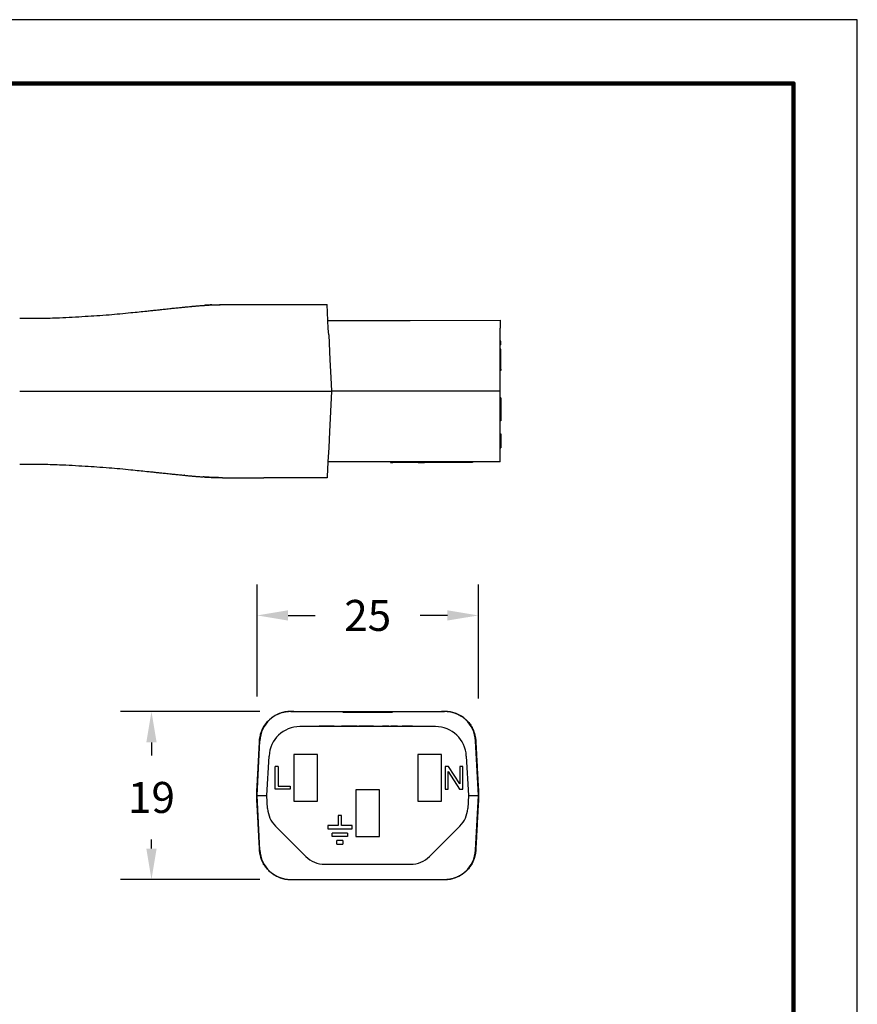
# Model space of a CAD drawing. Units: millimetres. Extents: x 364 to 643, y 89 to 304.
# Drawn here: x 549 to 643, y 193 to 304 of the extents above; entities that cross this region are included whole.
import ezdxf

# ---------------------------------------------------------------- set-up
doc = ezdxf.new("R2010")
doc.units = ezdxf.units.MM
for name, color, linetype in [('DIM', 1, 'Continuous'), ('PLOT BORDER', 3, 'Continuous'), ('TITLE BLOCK', 4, 'Continuous')]:
    doc.layers.add(name, color=color, linetype=linetype)
doc.dimstyles.new('ME10_DIM_3', dxfattribs={"dimtxt": 3.5, "dimasz": 3.5, "dimexe": 2, "dimexo": 0, "dimtad": 0, "dimtih": 1, "dimtoh": 1, "dimdsep": 46, "dimtxsty": 'Standard', "dimsah": 1, "dimcen": 0.09, "dimclrd": 7, "dimclre": 7, "dimclrt": 7, "dimadec": 0, "dimazin": 0, "dimtfac": 1, "dimtdec": 4, "dimtofl": 0, "dimtmove": 0, "dimatfit": 0, "dimfxl": 1, "dimtolj": 1, "dimtzin": 0, "dimarcsym": 0})

# ---------------------------------------------------------------- blocks, each defined once
blk = doc.blocks.new('*D27')
at = {"layer": 'Defpoints', "color": 0, "transparency": 16777216}
for p in [(563.68, 226.33), (579.42, 226.33), (579.42, 207.33)]:
    blk.add_point(p, dxfattribs=at)
at = {"layer": 'DIM', "lineweight": -2, "transparency": 16777216}
for p, q in [((575.92, 226.33), (560.18, 226.33)), ((563.68, 222.83), (563.68, 221.36)), ((563.68, 210.83), (563.68, 211.86)), ((575.92, 207.33), (560.18, 207.33))]:
    blk.add_line(p, q, dxfattribs=at)
at = {"layer": 'DIM', "transparency": 16777216}
for points in [[(563.1, 222.83), (564.26, 222.83), (563.68, 226.33)], [(563.1, 210.83), (564.26, 210.83), (563.68, 207.33)]]:
    blk.add_solid(points, dxfattribs=at)
at = {"layer": 'DIM', "transparency": 16777216, "insert": (563.68, 216.61), "char_height": 3.5, "attachment_point": 5, "rotation": 0.0001}
blk.add_mtext('\\A1;19', dxfattribs=at)
blk = doc.blocks.new('*D28')
at = {"layer": 'Defpoints', "color": 0, "transparency": 16777216}
for p in [(575.6, 237.17), (575.6, 224.52), (600.6, 224.28)]:
    blk.add_point(p, dxfattribs=at)
at = {"layer": 'DIM', "lineweight": -2, "transparency": 16777216}
for p, q in [((575.6, 228.02), (575.6, 240.67)), ((600.6, 227.78), (600.6, 240.67)), ((579.1, 237.17), (582.18, 237.17)), ((597.1, 237.17), (594.01, 237.17))]:
    blk.add_line(p, q, dxfattribs=at)
at = {"layer": 'DIM', "transparency": 16777216}
for points in [[(579.1, 237.75), (579.1, 236.59), (575.6, 237.17)], [(597.1, 237.75), (597.1, 236.59), (600.6, 237.17)]]:
    blk.add_solid(points, dxfattribs=at)
at = {"layer": 'DIM', "transparency": 16777216, "insert": (588.1, 237.17), "char_height": 3.5, "attachment_point": 5, "rotation": 0.0001}
blk.add_mtext('\\A1;25', dxfattribs=at)

msp = doc.modelspace()

# ---------------------------------------------------------------- linework, layer by layer
at = {"color": 7, "linetype": 'Continuous'}
for p, q in [((576.369, 272.27), (583.514, 272.271)), ((583.607, 270.497), (583.514, 272.271)), ((583.607, 270.497), (590.942, 270.497)), ((583.654, 269.593), (583.607, 270.497)), ((590.942, 270.497), (590.966, 270.497)), ((590.966, 270.497), (591.015, 270.497)), ((591.015, 270.497), (591.064, 270.497)), ((591.064, 270.497), (591.138, 270.497)), ((591.138, 270.497), (591.187, 270.497)), ((591.187, 270.497), (591.236, 270.497)), ((591.236, 270.497), (591.309, 270.497)), ((591.309, 270.497), (591.334, 270.497)), ((591.334, 270.497), (591.383, 270.497)), ((591.383, 270.497), (591.456, 270.497)), ((591.456, 270.497), (591.481, 270.497)), ((591.481, 270.497), (591.505, 270.497)), ((591.505, 270.497), (591.603, 270.498)), ((591.603, 270.498), (591.677, 270.498)), ((591.677, 270.498), (591.701, 270.498)), ((591.701, 270.498), (591.775, 270.498)), ((591.775, 270.498), (591.824, 270.498)), ((591.824, 270.498), (591.848, 270.498)), ((591.848, 270.498), (591.897, 270.498)), ((591.897, 270.498), (591.922, 270.498)), ((591.922, 270.498), (591.971, 270.498)), ((591.971, 270.498), (592.02, 270.498)), ((592.02, 270.498), (592.069, 270.498)), ((592.069, 270.498), (592.118, 270.498)), ((592.118, 270.498), (592.167, 270.498)), ((592.167, 270.498), (592.216, 270.498)), ((592.216, 270.498), (592.24, 270.498)), ((592.24, 270.498), (592.338, 270.498)), ((592.338, 270.498), (592.387, 270.498)), ((592.387, 270.498), (592.436, 270.498)), ((592.436, 270.498), (592.461, 270.498)), ((592.461, 270.498), (592.51, 270.498)), ((592.51, 270.498), (592.534, 270.498)), ((592.534, 270.498), (592.559, 270.498)), ((592.559, 270.498), (592.583, 270.498)), ((592.583, 270.498), (592.608, 270.498)), ((592.608, 270.498), (592.632, 270.498)), ((592.632, 270.498), (592.657, 270.498)), ((592.657, 270.498), (592.706, 270.498)), ((592.706, 270.498), (592.779, 270.498)), ((592.779, 270.498), (592.804, 270.498)), ((592.804, 270.498), (592.828, 270.498)), ((592.828, 270.498), (592.877, 270.498)), ((592.877, 270.498), (592.902, 270.498)), ((592.902, 270.498), (603.057, 270.499)), ((603.057, 270.499), (603.057, 269.595)), ((583.693, 268.859), (583.654, 269.593)), ((603.057, 268.14), (603.057, 269.595)), ((583.693, 268.859), (583.84, 266.05)), ((603.057, 267.748), (603.057, 268.14)), ((603.136, 268.14), (603.057, 268.14)), ((603.136, 267.748), (603.136, 268.14)), ((603.136, 267.748), (603.057, 267.748)), ((603.057, 267.258), (603.057, 267.748)), ((603.136, 267.258), (603.057, 267.258)), ((603.057, 267.057), (603.057, 267.258)), ((603.136, 267.057), (603.057, 267.057)), ((603.057, 266.866), (603.057, 267.057)), ((603.136, 267.057), (603.136, 267.258)), ((603.136, 266.866), (603.136, 267.057)), ((583.84, 266.05), (583.946, 264.03)), ((603.057, 266.376), (603.057, 266.866)), ((603.057, 266.052), (603.057, 266.376)), ((603.057, 265.985), (603.057, 266.052)), ((603.057, 265), (603.057, 265.985)), ((603.136, 266.376), (603.136, 266.866)), ((603.136, 265.985), (603.136, 266.376)), ((603.136, 265), (603.136, 265.985)), ((603.136, 265), (603.057, 265)), ((603.057, 264.841), (603.057, 265)), ((603.136, 264.841), (603.057, 264.841)), ((603.058, 264.032), (603.057, 264.841)), ((603.136, 265), (603.136, 264.841)), ((583.946, 264.03), (584.027, 262.499)), ((603.058, 262.501), (603.058, 264.032)), ((576.37, 262.498), (584.027, 262.499)), ((584.027, 262.499), (583.787, 257.912)), ((603.058, 262.501), (584.027, 262.499)), ((603.058, 261.75), (603.058, 262.501)), ((603.136, 261.75), (603.058, 261.75)), ((603.058, 261.423), (603.058, 261.75)), ((603.058, 259.137), (603.058, 261.423)), ((603.136, 261.75), (603.136, 261.423)), ((603.136, 261.423), (603.136, 261.162)), ((603.136, 261.162), (603.136, 259.725)), ((603.136, 259.137), (603.058, 259.137)), ((603.058, 257.914), (603.058, 259.137)), ((603.136, 259.725), (603.136, 259.137)), ((583.787, 257.912), (583.694, 256.138)), ((603.058, 257.678), (603.058, 257.914)), ((603.058, 257.482), (603.058, 257.678)), ((603.058, 257.678), (603.137, 257.678)), ((603.058, 256.11), (603.058, 257.482)), ((603.137, 257.678), (603.137, 257.482)), ((603.137, 257.482), (603.137, 257.207)), ((603.137, 257.207), (603.137, 256.11)), ((583.694, 256.138), (583.608, 254.5)), ((603.058, 256.11), (603.137, 256.11)), ((603.059, 254.502), (603.058, 256.11)), ((583.608, 254.5), (583.52, 252.804)), ((603.059, 254.502), (583.608, 254.5)), ((590.681, 254.501), (590.681, 254.449)), ((590.681, 254.449), (590.941, 254.449)), ((590.941, 254.501), (590.941, 254.449)), ((590.956, 254.449), (590.941, 254.449)), ((590.956, 254.501), (590.956, 254.449)), ((590.971, 254.449), (590.956, 254.449)), ((590.985, 254.449), (590.971, 254.449)), ((590.985, 254.501), (590.985, 254.449)), ((591.015, 254.449), (590.985, 254.449)), ((591.015, 254.501), (591.015, 254.449)), ((591.088, 254.449), (591.015, 254.449)), ((591.088, 254.501), (591.088, 254.449)), ((591.103, 254.449), (591.088, 254.449)), ((591.118, 254.449), (591.103, 254.449)), ((591.147, 254.449), (591.118, 254.449)), ((591.162, 254.449), (591.147, 254.449)), ((591.162, 254.501), (591.162, 254.449)), ((591.176, 254.449), (591.162, 254.449)), ((591.22, 254.449), (591.176, 254.449)), ((591.25, 254.449), (591.22, 254.449)), ((591.25, 254.501), (591.25, 254.449)), ((591.264, 254.449), (591.25, 254.449)), ((591.279, 254.449), (591.264, 254.449)), ((591.294, 254.449), (591.279, 254.449)), ((591.338, 254.449), (591.294, 254.449)), ((591.382, 254.449), (591.338, 254.449)), ((591.382, 254.501), (591.382, 254.449)), ((591.397, 254.449), (591.382, 254.449)), ((591.411, 254.449), (591.397, 254.449)), ((591.456, 254.449), (591.411, 254.449)), ((591.485, 254.449), (591.456, 254.449)), ((591.485, 254.501), (591.485, 254.449)), ((591.5, 254.449), (591.485, 254.449)), ((591.514, 254.449), (591.5, 254.449)), ((591.573, 254.449), (591.514, 254.449)), ((591.573, 254.501), (591.573, 254.449)), ((591.644, 254.449), (591.573, 254.449)), ((591.647, 254.449), (591.644, 254.449)), ((591.661, 254.449), (591.647, 254.449)), ((591.676, 254.449), (591.661, 254.449)), ((591.676, 254.501), (591.676, 254.449)), ((591.691, 254.449), (591.676, 254.449)), ((591.705, 254.449), (591.691, 254.449)), ((591.735, 254.449), (591.705, 254.449)), ((591.779, 254.449), (591.735, 254.449)), ((591.794, 254.449), (591.779, 254.449)), ((591.808, 254.449), (591.794, 254.449)), ((591.808, 254.501), (591.808, 254.449)), ((591.838, 254.449), (591.808, 254.449)), ((591.867, 254.449), (591.838, 254.449)), ((591.882, 254.449), (591.867, 254.449)), ((591.896, 254.449), (591.882, 254.449)), ((591.896, 254.501), (591.896, 254.449)), ((591.911, 254.449), (591.896, 254.449)), ((591.926, 254.449), (591.911, 254.449)), ((591.941, 254.449), (591.926, 254.449)), ((591.955, 254.449), (591.941, 254.449)), ((591.97, 254.449), (591.955, 254.449)), ((591.97, 254.501), (591.97, 254.449)), ((591.999, 254.449), (591.97, 254.449)), ((592.014, 254.449), (591.999, 254.449)), ((592.043, 254.449), (592.014, 254.449)), ((592.043, 254.501), (592.043, 254.449)), ((592.058, 254.449), (592.043, 254.449)), ((592.073, 254.449), (592.058, 254.449)), ((592.073, 254.501), (592.073, 254.449)), ((592.102, 254.449), (592.073, 254.449)), ((592.102, 254.501), (592.102, 254.449)), ((592.117, 254.449), (592.102, 254.449)), ((592.117, 254.501), (592.117, 254.449)), ((592.235, 254.449), (592.117, 254.449)), ((592.345, 254.449), (592.235, 254.449)), ((592.353, 254.449), (592.345, 254.449)), ((592.373, 254.449), (592.353, 254.449)), ((592.393, 254.449), (592.373, 254.449)), ((592.422, 254.449), (592.393, 254.449)), ((592.472, 254.449), (592.422, 254.449)), ((592.531, 254.449), (592.472, 254.449)), ((592.6, 254.449), (592.531, 254.449)), ((592.619, 254.449), (592.6, 254.449)), ((592.619, 254.449), (592.64, 254.449)), ((592.64, 254.501), (592.64, 254.449)), ((592.654, 254.449), (592.64, 254.449)), ((592.659, 254.449), (592.654, 254.449)), ((592.684, 254.449), (592.659, 254.449)), ((592.713, 254.449), (592.684, 254.449)), ((592.728, 254.449), (592.713, 254.449)), ((592.757, 254.449), (592.728, 254.449)), ((592.786, 254.449), (592.757, 254.449)), ((592.788, 254.449), (592.786, 254.449)), ((592.816, 254.449), (592.788, 254.449)), ((592.831, 254.449), (592.816, 254.449)), ((592.837, 254.449), (592.831, 254.449)), ((592.86, 254.449), (592.837, 254.449)), ((592.867, 254.449), (592.86, 254.449)), ((592.875, 254.449), (592.867, 254.449)), ((592.887, 254.449), (592.875, 254.449)), ((592.904, 254.449), (592.887, 254.449)), ((592.906, 254.449), (592.904, 254.449)), ((592.919, 254.449), (592.906, 254.449)), ((592.933, 254.449), (592.919, 254.449)), ((592.948, 254.449), (592.933, 254.449)), ((592.963, 254.449), (592.948, 254.449)), ((592.978, 254.449), (592.963, 254.449)), ((593.007, 254.449), (592.978, 254.449)), ((593.022, 254.449), (593.007, 254.449)), ((593.025, 254.449), (593.022, 254.449)), ((593.036, 254.449), (593.025, 254.449)), ((593.051, 254.449), (593.036, 254.449)), ((593.095, 254.449), (593.051, 254.449)), ((593.11, 254.449), (593.095, 254.449)), ((593.125, 254.449), (593.11, 254.449)), ((593.139, 254.449), (593.125, 254.449)), ((593.154, 254.449), (593.139, 254.449)), ((593.169, 254.449), (593.154, 254.449)), ((593.173, 254.449), (593.169, 254.449)), ((593.183, 254.449), (593.173, 254.449)), ((593.198, 254.449), (593.183, 254.449)), ((593.213, 254.449), (593.198, 254.449)), ((593.242, 254.449), (593.213, 254.449)), ((593.257, 254.449), (593.242, 254.449)), ((593.272, 254.449), (593.257, 254.449)), ((593.286, 254.449), (593.272, 254.449)), ((593.316, 254.449), (593.286, 254.449)), ((593.345, 254.449), (593.316, 254.449)), ((593.389, 254.449), (593.345, 254.449)), ((593.418, 254.449), (593.389, 254.449)), ((593.433, 254.449), (593.418, 254.449)), ((593.477, 254.449), (593.433, 254.449)), ((593.492, 254.449), (593.477, 254.449)), ((593.492, 254.501), (593.492, 254.449)), ((593.507, 254.449), (593.492, 254.449)), ((593.521, 254.449), (593.507, 254.449)), ((593.536, 254.449), (593.521, 254.449)), ((593.551, 254.449), (593.536, 254.449)), ((593.58, 254.449), (593.551, 254.449)), ((593.595, 254.449), (593.58, 254.449)), ((593.61, 254.449), (593.595, 254.449)), ((593.61, 254.501), (593.61, 254.449)), ((593.624, 254.449), (593.61, 254.449)), ((593.624, 254.501), (593.624, 254.449)), ((593.639, 254.449), (593.624, 254.449)), ((593.639, 254.501), (593.639, 254.449)), ((593.654, 254.449), (593.639, 254.449)), ((593.668, 254.449), (593.654, 254.449)), ((593.668, 254.501), (593.668, 254.449)), ((593.698, 254.449), (593.668, 254.449)), ((593.712, 254.449), (593.698, 254.449)), ((593.712, 254.501), (593.712, 254.449)), ((593.742, 254.449), (593.712, 254.449)), ((593.757, 254.449), (593.742, 254.449)), ((593.771, 254.449), (593.757, 254.449)), ((593.771, 254.501), (593.771, 254.449)), ((593.801, 254.449), (593.771, 254.449)), ((593.815, 254.449), (593.801, 254.449)), ((593.815, 254.501), (593.815, 254.449)), ((593.815, 254.449), (594.243, 254.449)), ((594.243, 254.449), (594.518, 254.449)), ((594.697, 254.449), (594.518, 254.449)), ((594.697, 254.502), (594.697, 254.449)), ((599.923, 254.45), (594.697, 254.449)), ((599.923, 254.502), (599.923, 254.45)), ((577.767, 252.725), (576.371, 252.725)), ((578.152, 252.725), (577.767, 252.725)), ((578.417, 252.725), (578.152, 252.725)), ((578.441, 252.725), (578.417, 252.725)), ((579.114, 252.725), (578.441, 252.725)), ((580.033, 252.726), (579.114, 252.725)), ((580.706, 252.726), (580.033, 252.726)), ((580.938, 252.726), (580.706, 252.726)), ((581.004, 252.726), (580.938, 252.726)), ((581.188, 252.726), (581.004, 252.726)), ((581.241, 252.726), (581.188, 252.726)), ((581.377, 252.726), (581.241, 252.726)), ((581.483, 252.726), (581.377, 252.726)), ((581.538, 252.726), (581.483, 252.726)), ((581.625, 252.726), (581.538, 252.726)), ((581.653, 252.726), (581.625, 252.726)), ((581.688, 252.726), (581.653, 252.726)), ((581.701, 252.726), (581.688, 252.726)), ((581.71, 252.726), (581.701, 252.726)), ((581.762, 252.726), (581.71, 252.726)), ((582.119, 252.726), (581.762, 252.726)), ((582.2, 252.726), (582.119, 252.726)), ((582.557, 252.726), (582.2, 252.726)), ((582.609, 252.726), (582.557, 252.726)), ((582.617, 252.726), (582.609, 252.726)), ((582.631, 252.726), (582.617, 252.726)), ((582.666, 252.726), (582.631, 252.726)), ((582.694, 252.726), (582.666, 252.726)), ((582.78, 252.726), (582.694, 252.726)), ((582.835, 252.726), (582.78, 252.726)), ((583.078, 252.726), (582.835, 252.726)), ((583.131, 252.726), (583.078, 252.726)), ((583.516, 252.726), (583.131, 252.726)), ((583.52, 252.804), (583.516, 252.726)), ((579.417, 226.333), (579.743, 226.333)), ((579.743, 226.347), (579.743, 226.333)), ((579.743, 226.333), (580.068, 226.333)), ((580.068, 226.333), (580.094, 226.332)), ((580.094, 226.332), (580.942, 226.333)), ((580.942, 226.333), (585.304, 226.333)), ((585.304, 226.333), (586.343, 226.333)), ((585.304, 226.257), (585.304, 226.333)), ((585.304, 226.257), (586.343, 226.257)), ((586.343, 226.333), (586.703, 226.333)), ((586.343, 226.333), (586.343, 226.257)), ((586.343, 226.257), (586.703, 226.257)), ((586.703, 226.333), (587.201, 226.333)), ((586.703, 226.333), (586.703, 226.257)), ((586.703, 226.257), (587.201, 226.257)), ((587.201, 226.333), (587.232, 226.333)), ((587.201, 226.333), (587.201, 226.257)), ((587.201, 226.257), (587.232, 226.257)), ((587.232, 226.333), (587.332, 226.333)), ((587.232, 226.257), (587.332, 226.257)), ((587.332, 226.333), (587.415, 226.333)), ((587.332, 226.257), (587.415, 226.257)), ((587.415, 226.333), (587.464, 226.333)), ((587.415, 226.333), (587.415, 226.257)), ((587.415, 226.257), (587.464, 226.257)), ((587.464, 226.333), (587.464, 226.257)), ((587.464, 226.333), (587.607, 226.333)), ((587.464, 226.257), (587.607, 226.257)), ((587.607, 226.333), (587.684, 226.333)), ((587.607, 226.257), (587.684, 226.257)), ((587.684, 226.333), (587.693, 226.333)), ((587.684, 226.257), (587.693, 226.257)), ((587.693, 226.333), (587.719, 226.333)), ((587.693, 226.257), (587.719, 226.257)), ((587.719, 226.333), (587.764, 226.333)), ((587.719, 226.257), (587.764, 226.257)), ((587.764, 226.333), (587.788, 226.333)), ((587.764, 226.257), (587.788, 226.257)), ((587.788, 226.333), (588.039, 226.333)), ((587.788, 226.257), (588.039, 226.257)), ((588.039, 226.333), (588.063, 226.333)), ((588.039, 226.333), (588.039, 226.257)), ((588.039, 226.257), (588.063, 226.257)), ((588.063, 226.333), (588.098, 226.333)), ((588.063, 226.257), (588.098, 226.257)), ((588.098, 226.333), (588.198, 226.333)), ((588.098, 226.333), (588.098, 226.305)), ((588.098, 226.257), (588.098, 226.305)), ((588.098, 226.257), (588.198, 226.257)), ((588.198, 226.333), (588.256, 226.333)), ((588.198, 226.333), (588.198, 226.257)), ((588.198, 226.257), (588.256, 226.257)), ((588.256, 226.333), (588.507, 226.333)), ((588.256, 226.333), (588.256, 226.257)), ((588.256, 226.257), (588.507, 226.257)), ((588.507, 226.333), (588.532, 226.333)), ((588.507, 226.257), (588.532, 226.257)), ((588.532, 226.333), (588.576, 226.333)), ((588.532, 226.257), (588.576, 226.257)), ((588.576, 226.333), (588.602, 226.333)), ((588.576, 226.257), (588.602, 226.257)), ((588.602, 226.333), (588.612, 226.333)), ((588.602, 226.257), (588.612, 226.257)), ((588.612, 226.333), (588.688, 226.333)), ((588.612, 226.257), (588.688, 226.257)), ((588.688, 226.333), (588.832, 226.333)), ((588.688, 226.257), (588.832, 226.257)), ((588.832, 226.333), (588.88, 226.333)), ((588.832, 226.333), (588.832, 226.257)), ((588.832, 226.257), (588.88, 226.257)), ((588.88, 226.333), (588.964, 226.333)), ((588.88, 226.333), (588.88, 226.257)), ((588.88, 226.257), (588.964, 226.257)), ((588.964, 226.333), (589.095, 226.333)), ((588.964, 226.257), (589.095, 226.257)), ((589.095, 226.333), (589.095, 226.257)), ((589.095, 226.333), (589.493, 226.333)), ((589.095, 226.257), (589.493, 226.257)), ((589.493, 226.333), (589.71, 226.333)), ((589.493, 226.257), (589.71, 226.257)), ((589.71, 226.333), (589.853, 226.333)), ((589.71, 226.257), (589.71, 226.333)), ((589.71, 226.257), (589.853, 226.257)), ((589.853, 226.333), (590.892, 226.333)), ((589.853, 226.257), (589.853, 226.333)), ((589.853, 226.257), (590.892, 226.257)), ((590.892, 226.333), (595.254, 226.333)), ((590.892, 226.333), (590.892, 226.257)), ((595.254, 226.333), (596.102, 226.332)), ((596.102, 226.332), (596.128, 226.333)), ((596.128, 226.333), (596.453, 226.333)), ((596.453, 226.347), (596.453, 226.333)), ((596.453, 226.333), (596.779, 226.333)), ((582.449, 224.608), (582.449, 224.659)), ((582.449, 224.659), (582.601, 224.659)), ((583.018, 224.659), (582.601, 224.659)), ((583.767, 224.659), (583.018, 224.659)), ((583.777, 224.659), (583.767, 224.659)), ((583.815, 224.659), (583.777, 224.659)), ((584.218, 224.659), (583.815, 224.659)), ((584.318, 224.659), (584.218, 224.659)), ((584.318, 224.659), (584.324, 224.659)), ((584.324, 224.659), (584.408, 224.659)), ((584.408, 224.659), (584.514, 224.659)), ((584.514, 224.659), (584.735, 224.659)), ((584.735, 224.659), (584.956, 224.659)), ((584.956, 224.659), (585.061, 224.659)), ((585.061, 224.659), (585.124, 224.659)), ((585.124, 224.659), (585.133, 224.659)), ((585.133, 224.659), (585.145, 224.659)), ((585.162, 224.659), (585.145, 224.659)), ((585.201, 224.659), (585.162, 224.659)), ((585.239, 224.659), (585.201, 224.659)), ((585.258, 224.659), (585.239, 224.659)), ((585.287, 224.659), (585.258, 224.659)), ((585.316, 224.659), (585.287, 224.659)), ((585.335, 224.659), (585.316, 224.659)), ((585.345, 224.659), (585.335, 224.659)), ((585.393, 224.659), (585.345, 224.659)), ((585.46, 224.659), (585.393, 224.659)), ((585.738, 224.659), (585.46, 224.659)), ((586.512, 224.659), (585.738, 224.659)), ((586.923, 224.659), (586.512, 224.659)), ((586.923, 224.659), (587.082, 224.659)), ((587.59, 224.659), (587.082, 224.659)), ((587.082, 224.608), (587.082, 224.659)), ((587.682, 224.659), (587.59, 224.659)), ((587.739, 224.659), (587.682, 224.659)), ((587.782, 224.659), (587.739, 224.659)), ((587.854, 224.659), (587.782, 224.659)), ((587.939, 224.659), (587.854, 224.659)), ((588.011, 224.659), (587.939, 224.659)), ((588.154, 224.659), (588.011, 224.659)), ((588.239, 224.659), (588.154, 224.659)), ((588.325, 224.659), (588.239, 224.659)), ((588.397, 224.659), (588.325, 224.659)), ((588.525, 224.659), (588.397, 224.659)), ((588.754, 224.659), (588.525, 224.659)), ((588.754, 224.659), (588.768, 224.659)), ((588.768, 224.659), (588.782, 224.659)), ((588.782, 224.659), (588.811, 224.659)), ((588.811, 224.659), (588.819, 224.659)), ((588.819, 224.659), (588.839, 224.659)), ((588.839, 224.659), (588.882, 224.659)), ((588.882, 224.659), (588.925, 224.659)), ((588.925, 224.659), (588.954, 224.659)), ((588.954, 224.659), (588.968, 224.659)), ((588.968, 224.659), (588.982, 224.659)), ((588.982, 224.659), (589.039, 224.659)), ((589.039, 224.659), (589.097, 224.659)), ((589.097, 224.659), (589.197, 224.659)), ((589.197, 224.659), (589.254, 224.659)), ((589.254, 224.659), (589.311, 224.659)), ((589.311, 224.659), (589.325, 224.659)), ((589.325, 224.659), (589.339, 224.659)), ((589.339, 224.659), (589.368, 224.659)), ((589.368, 224.659), (589.411, 224.659)), ((589.411, 224.659), (589.454, 224.659)), ((589.454, 224.659), (589.482, 224.659)), ((589.482, 224.659), (589.511, 224.659)), ((589.511, 224.659), (589.525, 224.659)), ((589.525, 224.659), (589.54, 224.659)), ((589.54, 224.659), (589.622, 224.659)), ((589.622, 224.608), (589.622, 224.659)), ((589.797, 224.659), (589.768, 224.659)), ((589.768, 224.608), (589.768, 224.659)), ((589.811, 224.659), (589.797, 224.659)), ((589.797, 224.608), (589.797, 224.659)), ((589.811, 224.608), (589.811, 224.659)), ((589.825, 224.659), (589.811, 224.659)), ((589.868, 224.659), (589.825, 224.659)), ((589.911, 224.659), (589.868, 224.659)), ((589.94, 224.659), (589.911, 224.659)), ((589.954, 224.659), (589.94, 224.659)), ((589.968, 224.659), (589.954, 224.659)), ((590.025, 224.659), (589.968, 224.659)), ((590.097, 224.659), (590.025, 224.659)), ((590.168, 224.659), (590.097, 224.659)), ((590.24, 224.659), (590.168, 224.659)), ((590.254, 224.659), (590.24, 224.659)), ((590.297, 224.659), (590.254, 224.659)), ((590.325, 224.659), (590.297, 224.659)), ((590.354, 224.659), (590.325, 224.659)), ((590.397, 224.659), (590.354, 224.659)), ((590.482, 224.659), (590.397, 224.659)), ((590.397, 224.608), (590.397, 224.659)), ((590.497, 224.659), (590.482, 224.659)), ((590.482, 224.608), (590.482, 224.659)), ((590.497, 224.608), (590.497, 224.659)), ((590.725, 224.608), (590.725, 224.659)), ((590.768, 224.659), (590.725, 224.659)), ((590.768, 224.608), (590.768, 224.659)), ((590.783, 224.659), (590.768, 224.659)), ((590.84, 224.659), (590.783, 224.659)), ((590.783, 224.608), (590.783, 224.659)), ((590.84, 224.608), (590.84, 224.659)), ((590.897, 224.659), (590.84, 224.659)), ((590.897, 224.608), (590.897, 224.659)), ((590.925, 224.659), (590.897, 224.659)), ((590.94, 224.659), (590.925, 224.659)), ((590.968, 224.659), (590.94, 224.659)), ((590.983, 224.659), (590.968, 224.659)), ((591.054, 224.659), (590.983, 224.659)), ((590.983, 224.608), (590.983, 224.659)), ((591.054, 224.608), (591.054, 224.659)), ((591.14, 224.659), (591.054, 224.659)), ((591.14, 224.608), (591.14, 224.659)), ((591.154, 224.659), (591.14, 224.659)), ((591.211, 224.659), (591.154, 224.659)), ((591.225, 224.659), (591.211, 224.659)), ((591.211, 224.608), (591.211, 224.659)), ((591.24, 224.659), (591.225, 224.659)), ((591.254, 224.659), (591.24, 224.659)), ((591.283, 224.659), (591.254, 224.659)), ((591.297, 224.659), (591.283, 224.659)), ((591.297, 224.608), (591.297, 224.659)), ((591.311, 224.659), (591.297, 224.659)), ((591.325, 224.659), (591.311, 224.659)), ((591.354, 224.659), (591.325, 224.659)), ((591.383, 224.659), (591.354, 224.659)), ((591.354, 224.608), (591.354, 224.659)), ((591.397, 224.659), (591.383, 224.659)), ((591.4, 224.659), (591.397, 224.659)), ((591.4, 224.608), (591.4, 224.659)), ((591.411, 224.659), (591.4, 224.659)), ((591.425, 224.659), (591.411, 224.659)), ((591.44, 224.659), (591.425, 224.659)), ((591.454, 224.659), (591.44, 224.659)), ((591.483, 224.659), (591.454, 224.659)), ((591.483, 224.659), (591.497, 224.659)), ((591.497, 224.659), (591.511, 224.659)), ((591.511, 224.659), (591.525, 224.659)), ((591.525, 224.659), (591.568, 224.659)), ((591.568, 224.659), (591.583, 224.659)), ((591.583, 224.659), (591.64, 224.659)), ((591.64, 224.659), (591.654, 224.659)), ((591.654, 224.659), (591.711, 224.659)), ((591.711, 224.659), (591.725, 224.659)), ((591.725, 224.659), (591.768, 224.659)), ((591.768, 224.659), (591.811, 224.659)), ((591.811, 224.659), (591.826, 224.659)), ((591.826, 224.659), (591.854, 224.659)), ((591.854, 224.659), (591.868, 224.659)), ((591.868, 224.659), (591.926, 224.659)), ((591.926, 224.659), (591.94, 224.659)), ((591.94, 224.659), (591.997, 224.659)), ((592.226, 224.659), (591.997, 224.659)), ((592.283, 224.659), (592.226, 224.659)), ((592.34, 224.659), (592.283, 224.659)), ((592.354, 224.659), (592.34, 224.659)), ((592.397, 224.659), (592.354, 224.659)), ((592.44, 224.659), (592.397, 224.659)), ((592.497, 224.659), (592.44, 224.659)), ((592.511, 224.659), (592.497, 224.659)), ((592.526, 224.659), (592.511, 224.659)), ((592.54, 224.659), (592.526, 224.659)), ((592.568, 224.659), (592.54, 224.659)), ((592.597, 224.659), (592.568, 224.659)), ((592.611, 224.659), (592.597, 224.659)), ((592.64, 224.659), (592.611, 224.659)), ((592.683, 224.659), (592.64, 224.659)), ((592.711, 224.659), (592.683, 224.659)), ((592.726, 224.659), (592.711, 224.659)), ((592.74, 224.659), (592.726, 224.659)), ((592.797, 224.659), (592.74, 224.659)), ((592.854, 224.659), (592.797, 224.659)), ((592.868, 224.659), (592.854, 224.659)), ((592.897, 224.659), (592.868, 224.659)), ((592.94, 224.659), (592.897, 224.659)), ((592.954, 224.659), (592.94, 224.659)), ((593.011, 224.659), (592.954, 224.659)), ((593.026, 224.659), (593.011, 224.659)), ((593.054, 224.659), (593.026, 224.659)), ((593.069, 224.659), (593.054, 224.659)), ((593.083, 224.659), (593.069, 224.659)), ((593.097, 224.659), (593.083, 224.659)), ((593.126, 224.659), (593.097, 224.659)), ((593.14, 224.659), (593.126, 224.659)), ((593.169, 224.659), (593.14, 224.659)), ((593.178, 224.659), (593.169, 224.659)), ((593.178, 224.659), (593.183, 224.659)), ((593.183, 224.659), (593.211, 224.659)), ((593.211, 224.659), (593.24, 224.659)), ((593.24, 224.659), (593.269, 224.659)), ((593.269, 224.659), (593.283, 224.659)), ((593.283, 224.659), (593.297, 224.659)), ((593.297, 224.659), (593.354, 224.659)), ((593.354, 224.659), (593.44, 224.659)), ((593.44, 224.659), (593.526, 224.659)), ((593.526, 224.659), (593.611, 224.659)), ((593.611, 224.659), (593.626, 224.659)), ((593.626, 224.659), (593.64, 224.659)), ((593.64, 224.659), (593.654, 224.659)), ((593.654, 224.659), (593.683, 224.659)), ((593.683, 224.659), (593.697, 224.659)), ((593.697, 224.659), (593.74, 224.659)), ((593.74, 224.659), (593.769, 224.659)), ((593.769, 224.659), (593.783, 224.659)), ((593.783, 224.659), (593.797, 224.659)), ((593.797, 224.659), (593.826, 224.659)), ((593.826, 224.659), (593.84, 224.659)), ((593.84, 224.659), (593.883, 224.659)), ((593.883, 224.659), (593.911, 224.659)), ((593.911, 224.659), (593.926, 224.659)), ((593.926, 224.659), (593.94, 224.659)), ((593.94, 224.608), (593.94, 224.659)), ((595.744, 224.608), (580.452, 224.608)), ((575.598, 216.833), (575.922, 223.016)), ((600.598, 216.833), (600.274, 223.016)), ((582.423, 221.458), (579.773, 221.458)), ((579.773, 221.458), (579.773, 216.208)), ((582.423, 216.208), (582.423, 221.458)), ((596.423, 221.458), (593.773, 221.458)), ((593.773, 221.458), (593.773, 216.208)), ((596.423, 216.208), (596.423, 221.458)), ((576.723, 216.833), (576.957, 221.291)), ((599.239, 221.291), (599.473, 216.833)), ((577.646, 217.563), (577.646, 220.103)), ((577.995, 220.103), (577.646, 220.103)), ((577.995, 220.103), (577.995, 217.881)), ((596.868, 220.103), (596.868, 217.563)), ((597.217, 220.103), (596.868, 220.103)), ((597.185, 217.563), (597.185, 219.532)), ((597.185, 219.532), (598.487, 217.563)), ((598.519, 218.135), (597.217, 220.103)), ((598.519, 220.103), (598.519, 218.135)), ((598.836, 220.103), (598.519, 220.103)), ((598.836, 217.563), (598.836, 220.103)), ((579.329, 217.563), (577.646, 217.563)), ((577.995, 217.881), (579.329, 217.881)), ((579.329, 217.881), (579.329, 217.563)), ((586.773, 217.458), (586.773, 212.208)), ((589.423, 217.458), (586.773, 217.458)), ((589.423, 212.208), (589.423, 217.458)), ((596.868, 217.563), (597.185, 217.563)), ((598.487, 217.563), (598.836, 217.563)), ((575.922, 210.65), (575.598, 216.833)), ((575.598, 216.833), (576.723, 216.833)), ((576.801, 215.345), (576.723, 216.833)), ((579.773, 216.208), (582.423, 216.208)), ((593.773, 216.208), (596.423, 216.208)), ((599.473, 216.833), (599.395, 215.345)), ((599.473, 216.833), (600.598, 216.833)), ((600.274, 210.65), (600.598, 216.833)), ((584.769, 214.558), (584.769, 213.446)), ((585.15, 214.558), (584.769, 214.558)), ((585.15, 213.446), (585.15, 214.558)), ((581.119, 209.937), (577.676, 213.38)), ((583.591, 213.446), (583.591, 213.065)), ((584.769, 213.446), (583.591, 213.446)), ((583.591, 213.065), (586.329, 213.065)), ((584.086, 212.208), (584.086, 212.589)), ((585.834, 212.589), (584.086, 212.589)), ((586.329, 213.446), (585.15, 213.446)), ((585.834, 212.589), (585.834, 212.208)), ((586.329, 213.065), (586.329, 213.446)), ((598.52, 213.38), (595.077, 209.937)), ((585.834, 212.208), (584.086, 212.208)), ((584.611, 211.351), (584.611, 211.732)), ((585.309, 211.732), (584.611, 211.732)), ((584.611, 211.351), (585.309, 211.351)), ((585.309, 211.732), (585.309, 211.351)), ((586.773, 212.208), (589.423, 212.208)), ((583.241, 209.058), (585.8, 209.058)), ((585.8, 209.058), (585.824, 209.058)), ((585.824, 209.058), (585.848, 209.058)), ((585.848, 209.058), (585.896, 209.058)), ((585.896, 209.058), (585.943, 209.058)), ((585.943, 209.058), (586.015, 209.058)), ((586.015, 209.058), (586.086, 209.058)), ((586.086, 209.058), (586.134, 209.058)), ((586.134, 209.058), (586.158, 209.058)), ((586.158, 209.058), (586.181, 209.058)), ((586.181, 209.058), (586.277, 209.058)), ((586.277, 209.058), (586.372, 209.058)), ((586.372, 209.058), (586.539, 209.058)), ((586.539, 209.058), (586.634, 209.058)), ((586.634, 209.058), (586.729, 209.058)), ((586.729, 209.058), (586.753, 209.058)), ((586.753, 209.058), (586.777, 209.058)), ((586.777, 209.058), (586.824, 209.058)), ((586.824, 209.058), (586.896, 209.058)), ((586.896, 209.058), (586.967, 209.058)), ((586.967, 209.058), (587.015, 209.058)), ((587.015, 209.058), (587.063, 209.058)), ((587.063, 209.058), (587.086, 209.058)), ((587.086, 209.058), (587.11, 209.058)), ((587.11, 209.058), (587.491, 209.058)), ((587.491, 209.058), (587.515, 209.058)), ((587.515, 209.058), (587.658, 209.058)), ((587.658, 209.058), (587.729, 209.058)), ((587.729, 209.058), (587.777, 209.058)), ((587.777, 209.058), (587.825, 209.058)), ((587.825, 209.058), (587.896, 209.058)), ((587.896, 209.058), (587.92, 209.058)), ((587.92, 209.058), (588.039, 209.058)), ((588.039, 209.058), (588.158, 209.058)), ((588.158, 209.058), (588.277, 209.058)), ((588.277, 209.058), (588.372, 209.058)), ((588.372, 209.058), (588.396, 209.058)), ((588.396, 209.058), (588.42, 209.058)), ((588.42, 209.058), (588.467, 209.058)), ((588.467, 209.058), (588.539, 209.058)), ((588.539, 209.058), (588.61, 209.058)), ((588.61, 209.058), (588.634, 209.058)), ((588.634, 209.058), (588.658, 209.058)), ((588.658, 209.058), (588.706, 209.058)), ((588.706, 209.058), (589.087, 209.058)), ((589.087, 209.058), (589.134, 209.058)), ((589.134, 209.058), (589.182, 209.058)), ((589.182, 209.058), (589.206, 209.058)), ((589.206, 209.058), (589.229, 209.058)), ((589.229, 209.058), (589.301, 209.058)), ((589.301, 209.058), (589.349, 209.058)), ((589.349, 209.058), (589.396, 209.058)), ((589.396, 209.058), (589.42, 209.058)), ((589.42, 209.058), (589.491, 209.058)), ((589.491, 209.058), (589.539, 209.058)), ((589.539, 209.058), (589.634, 209.058)), ((589.634, 209.058), (589.658, 209.058)), ((589.658, 209.058), (589.801, 209.058)), ((589.801, 209.058), (589.92, 209.058)), ((589.92, 209.058), (589.944, 209.058)), ((589.944, 209.058), (589.991, 209.058)), ((589.991, 209.058), (590.015, 209.058)), ((590.015, 209.058), (590.063, 209.058)), ((590.063, 209.058), (590.158, 209.058)), ((590.158, 209.058), (590.253, 209.058)), ((590.253, 209.058), (590.277, 209.058)), ((590.277, 209.058), (590.349, 209.058)), ((590.349, 209.058), (592.955, 209.058)), ((579.417, 207.333), (579.743, 207.333)), ((579.743, 207.319), (579.743, 207.333)), ((579.743, 207.333), (580.068, 207.333)), ((580.068, 207.333), (580.094, 207.334)), ((580.094, 207.334), (580.942, 207.333)), ((580.942, 207.333), (588.098, 207.333)), ((588.098, 207.333), (595.254, 207.333)), ((595.254, 207.333), (596.102, 207.334)), ((596.102, 207.334), (596.128, 207.333)), ((596.128, 207.333), (596.453, 207.333)), ((596.453, 207.319), (596.453, 207.333)), ((596.453, 207.333), (596.779, 207.333))]:
    msp.add_line(p, q, dxfattribs=at)
for centre, radius, start, end in [((579.417, 222.833), 3.5, 90.00637, 176.99538), ((596.779, 222.833), 3.5, 3.00511, 90.00129), ((580.452, 221.108), 3.5, 90, 177), ((595.744, 221.108), 3.5, 3, 90), ((579.797, 215.502), 3, 183, 225), ((596.399, 215.502), 3, 315, 357), ((579.417, 210.833), 3.5, 183, 270), ((596.779, 210.833), 3.5, 269.99871, 356.99489), ((583.241, 212.058), 3, 225, 270), ((592.955, 212.058), 3, 270, 315)]:
    msp.add_arc(centre, radius, start, end, dxfattribs=at)
for points in [[(548.793, 270.725), (551.195, 270.74), (553.287, 270.796), (554.738, 270.866), (556.191, 270.952), (557.518, 271.035), (558.885, 271.135), (560.121, 271.245), (561.36, 271.367), (562.28, 271.461), (563.156, 271.552), (563.691, 271.607), (564.22, 271.663), (564.712, 271.716), (565.26, 271.775), (565.897, 271.842), (566.431, 271.898), (566.563, 271.912), (566.693, 271.925), (566.972, 271.954), (567.363, 271.994)], [(567.363, 271.994), (567.366, 271.994), (567.371, 271.994), (567.374, 271.995), (567.378, 271.995), (567.382, 271.995), (567.386, 271.996), (567.389, 271.996), (567.39, 271.996), (567.391, 271.996)], [(567.391, 271.996), (567.513, 272.009), (567.636, 272.021)], [(567.636, 272.021), (567.982, 272.055), (568.232, 272.078), (568.336, 272.088), (568.435, 272.096), (568.571, 272.108), (568.717, 272.121), (569.057, 272.149), (569.511, 272.181)], [(569.511, 272.181), (569.524, 272.182), (569.532, 272.183), (569.539, 272.183), (569.546, 272.184), (569.562, 272.185), (569.58, 272.186), (569.6, 272.187), (569.621, 272.189), (569.64, 272.19), (569.66, 272.191), (569.677, 272.193), (569.683, 272.193), (569.687, 272.193)], [(569.687, 272.193), (570.68, 272.241), (571.681, 272.27)], [(570.509, 272.241), (570.104, 272.219), (569.687, 272.193)], [(570.509, 272.241), (570.515, 272.241), (570.523, 272.241), (570.539, 272.242), (570.554, 272.243), (570.58, 272.244), (570.606, 272.245), (570.655, 272.247), (570.704, 272.249), (570.746, 272.251), (570.788, 272.252), (570.832, 272.254), (570.898, 272.256), (570.97, 272.259), (571.045, 272.261), (571.118, 272.263), (571.168, 272.264), (571.215, 272.265), (571.256, 272.266), (571.292, 272.266), (571.316, 272.267), (571.339, 272.267), (571.383, 272.268), (571.433, 272.268), (571.486, 272.269), (571.545, 272.269), (571.61, 272.27), (571.681, 272.27)], [(571.681, 272.27), (572.679, 272.284), (573.418, 272.285), (573.729, 272.284), (574.025, 272.283), (574.322, 272.282), (574.637, 272.28), (575.375, 272.275), (576.369, 272.27)], [(548.794, 262.495), (554.787, 262.496), (559.176, 262.496), (560.936, 262.496), (562.597, 262.496), (564.25, 262.497), (566.001, 262.497), (570.388, 262.497), (576.37, 262.498)], [(548.795, 254.265), (551.197, 254.25), (553.289, 254.195), (554.74, 254.125), (556.192, 254.039), (557.52, 253.956), (558.886, 253.857), (560.123, 253.747), (561.362, 253.625), (562.282, 253.532), (563.158, 253.441), (563.692, 253.386), (564.222, 253.33), (564.714, 253.277), (565.261, 253.218), (565.899, 253.151), (566.433, 253.095), (566.565, 253.082), (566.694, 253.068), (566.973, 253.04), (567.365, 253)], [(567.393, 252.997), (567.383, 252.998), (567.376, 252.999), (567.371, 252.999), (567.368, 253), (567.365, 253)], [(567.393, 252.997), (567.625, 252.974), (567.858, 252.951)], [(567.858, 252.951), (568.11, 252.927), (568.289, 252.911), (568.361, 252.904), (568.43, 252.898), (568.553, 252.887), (568.69, 252.875), (569.004, 252.85), (569.417, 252.819)], [(569.417, 252.819), (569.465, 252.816), (569.513, 252.813)], [(569.689, 252.801), (569.686, 252.801), (569.682, 252.801), (569.68, 252.801), (569.678, 252.802), (569.668, 252.802), (569.656, 252.803), (569.642, 252.804), (569.627, 252.805), (569.61, 252.806), (569.59, 252.808), (569.568, 252.809), (569.542, 252.811), (569.513, 252.813)], [(570.511, 252.754), (570.106, 252.775), (569.689, 252.801)], [(569.689, 252.801), (570.682, 252.753), (571.683, 252.725)], [(571.683, 252.725), (571.611, 252.725), (571.547, 252.725), (571.488, 252.726), (571.435, 252.726), (571.385, 252.727), (571.341, 252.727), (571.317, 252.728), (571.293, 252.728), (571.257, 252.729), (571.216, 252.729), (571.169, 252.73), (571.119, 252.732), (571.046, 252.734), (570.972, 252.736), (570.9, 252.738), (570.834, 252.741), (570.79, 252.742), (570.748, 252.744), (570.706, 252.745), (570.657, 252.747), (570.608, 252.749), (570.582, 252.751), (570.556, 252.752), (570.541, 252.752), (570.526, 252.753), (570.517, 252.753), (570.511, 252.754)], [(571.683, 252.725), (574.007, 252.712), (576.371, 252.725)], [(575.885, 222.979), (575.917, 223.335), (575.978, 223.653), (576.042, 223.863), (576.107, 224.045), (576.143, 224.142), (576.181, 224.239), (576.294, 224.499), (576.464, 224.794), (576.75, 225.139), (577.045, 225.427), (577.182, 225.554), (577.32, 225.669), (577.483, 225.784), (577.667, 225.892), (577.863, 225.986), (578.058, 226.071), (578.211, 226.135), (578.364, 226.192), (578.529, 226.241), (578.711, 226.28), (578.908, 226.31), (579.068, 226.328), (579.106, 226.333), (579.143, 226.336), (579.258, 226.344), (579.434, 226.347)], [(579.434, 226.347), (579.5, 226.347), (579.549, 226.347), (579.569, 226.347), (579.589, 226.347), (579.608, 226.347), (579.629, 226.347), (579.677, 226.347), (579.743, 226.347)], [(596.453, 226.347), (596.519, 226.347), (596.568, 226.347), (596.588, 226.347), (596.608, 226.347), (596.627, 226.347), (596.648, 226.347), (596.696, 226.347), (596.762, 226.347)], [(596.762, 226.347), (597.077, 226.336), (597.354, 226.302), (597.529, 226.265), (597.684, 226.226), (597.746, 226.21), (597.81, 226.193), (597.896, 226.166), (597.982, 226.136), (598.069, 226.102), (598.155, 226.064), (598.405, 225.95), (598.675, 225.805), (598.866, 225.674), (599.01, 225.557), (599.077, 225.496), (599.144, 225.434), (599.432, 225.15), (599.748, 224.769), (599.93, 224.446), (600.049, 224.158), (600.086, 224.054), (600.118, 223.963), (600.143, 223.891), (600.168, 223.816), (600.252, 223.49), (600.311, 222.978)], [(575.563, 216.833), (575.632, 218.142), (575.683, 219.109), (575.704, 219.518), (575.724, 219.906), (575.745, 220.293), (575.766, 220.702), (575.817, 221.67), (575.885, 222.979)], [(600.311, 222.978), (600.379, 221.67), (600.43, 220.702), (600.451, 220.293), (600.472, 219.906), (600.492, 219.518), (600.514, 219.109), (600.564, 218.142), (600.633, 216.833)], [(575.885, 210.688), (575.817, 211.996), (575.766, 212.964), (575.745, 213.373), (575.724, 213.76), (575.704, 214.148), (575.683, 214.557), (575.632, 215.524), (575.563, 216.833)], [(575.563, 216.833), (575.57, 216.833), (575.575, 216.833), (575.577, 216.833), (575.579, 216.833), (575.583, 216.833), (575.587, 216.833), (575.593, 216.833), (575.598, 216.833)], [(600.633, 216.833), (600.564, 215.524), (600.514, 214.557), (600.492, 214.148), (600.472, 213.76), (600.451, 213.373), (600.43, 212.964), (600.379, 211.996), (600.311, 210.688)], [(600.633, 216.833), (600.626, 216.833), (600.621, 216.833), (600.619, 216.833), (600.617, 216.833), (600.613, 216.833), (600.609, 216.833), (600.603, 216.833), (600.598, 216.833)], [(579.434, 207.319), (579.045, 207.337), (578.758, 207.381), (578.639, 207.408), (578.522, 207.437), (578.44, 207.459), (578.354, 207.483), (578.265, 207.512), (578.179, 207.543), (578.103, 207.574), (578.027, 207.608), (577.842, 207.691), (577.642, 207.791), (577.46, 207.899), (577.301, 208.014), (577.161, 208.132), (577.023, 208.259), (576.814, 208.461), (576.608, 208.682), (576.429, 208.924), (576.279, 209.194), (576.156, 209.488), (576.068, 209.732), (576.043, 209.803), (576.021, 209.869), (575.944, 210.178), (575.885, 210.688)], [(600.311, 210.688), (600.246, 210.141), (600.161, 209.82), (600.139, 209.757), (600.114, 209.688), (599.98, 209.349), (599.768, 208.932), (599.561, 208.651), (599.37, 208.447), (599.297, 208.377), (599.22, 208.304), (599.019, 208.119), (598.772, 207.922), (598.564, 207.794), (598.373, 207.697), (598.267, 207.65), (598.159, 207.604), (598.005, 207.54), (597.84, 207.477), (597.669, 207.425), (597.487, 207.386), (597.292, 207.357), (597.127, 207.337), (597.076, 207.332), (597.027, 207.328), (596.916, 207.321), (596.762, 207.319)], [(579.743, 207.319), (579.677, 207.319), (579.629, 207.319), (579.608, 207.319), (579.589, 207.319), (579.569, 207.319), (579.549, 207.319), (579.5, 207.319), (579.434, 207.319)], [(596.762, 207.319), (596.696, 207.319), (596.648, 207.319), (596.627, 207.319), (596.608, 207.319), (596.588, 207.319), (596.568, 207.319), (596.519, 207.319), (596.453, 207.319)]]:
    msp.add_spline(points, degree=3, dxfattribs=at)
at = {"layer": 'PLOT BORDER'}
for p, q in [((643.4, 304.454), (364, 304.454)), ((643.4, 88.554), (643.4, 304.454))]:
    msp.add_line(p, q, dxfattribs=at)
at = {"layer": 'TITLE BLOCK', "lineweight": 100}
msp.add_lwpolyline([(371.199, 297.254), (636.2, 297.254), (636.2, 95.753), (371.199, 95.753)], close=True, dxfattribs=at)

# ---------------------------------------------------------------- dimensions: what is measured, and where the dimension line sits
at = {"layer": 'DIM'}
dim = msp.add_linear_dim(base=(575.598, 237.171), p1=(600.598, 224.282), p2=(575.598, 224.52), dimstyle='ME10_DIM_3', override={"dimexe": 3.5, "dimexo": 3.5, "dimgap": 3, "dimclrd": 256, "dimclre": 256, "dimclrt": 256}, dxfattribs=at)
dim.commit()
dim.dimension.update_dxf_attribs({"geometry": '*D28', "text_midpoint": (588.098, 237.171), "dimtype": 160, "text_rotation": 0.00014})
dim = msp.add_linear_dim(base=(563.681, 226.333), p1=(579.417, 207.333), p2=(579.417, 226.333), angle=90, dimstyle='ME10_DIM_3', override={"dimexe": 3.5, "dimexo": 3.5, "dimgap": 3, "dimclrd": 256, "dimclre": 256, "dimclrt": 256}, dxfattribs=at)
dim.commit()
dim.dimension.update_dxf_attribs({"geometry": '*D27', "text_midpoint": (563.681, 216.608), "dimtype": 160, "text_rotation": 0.00014})

doc.saveas('drawing.dxf')
